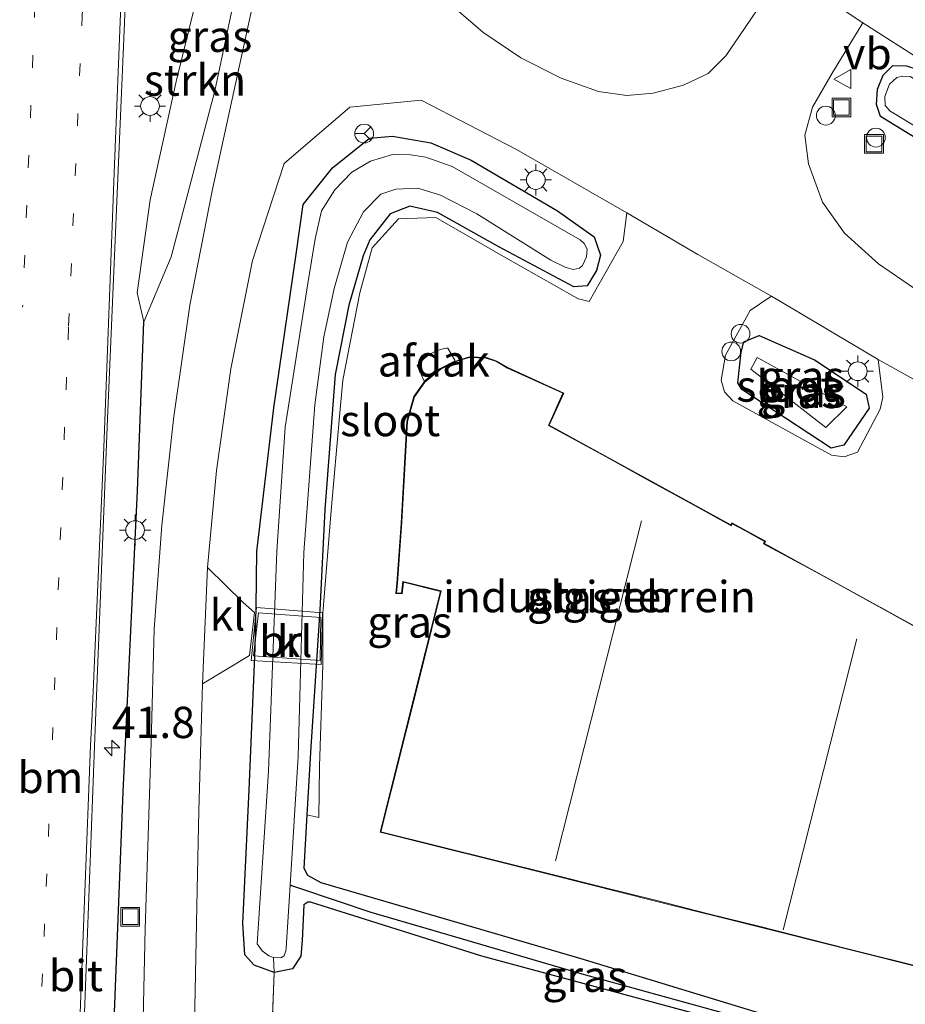
# Model space of a CAD drawing. Units: metres. Extents: x 160000 to 167226, y 562499 to 566485.
# Drawn here: x 163161 to 163232, y 563660 to 563738 of the extents above; entities that cross this region are included whole.
import ezdxf
from ezdxf.enums import TextEntityAlignment as Align

# ---------------------------------------------------------------- set-up
doc = ezdxf.new("R2010")
doc.units = ezdxf.units.M
doc.linetypes.add('IE-TERREINAFSCHEIDING', pattern=[10, 8, -2])
doc.linetypes.add('VW-1-3_STREEP', pattern=[4, 1, -3])
doc.layers.get('0').update_dxf_attribs({"lineweight": 25})
for name, color, linetype, lineweight in [('B-ME-AL-OVERIG-S-B1', 7, 'Continuous', 18), ('B-ME-AM-KILOMETR-S-B1', 7, 'Continuous', 18), ('B-ME-GR-BOMENSTRUIKEN-GV-B6', 93, 'Continuous', 18), ('B-ME-GR-STRUIKEN-GV-B6', 93, 'Continuous', 18), ('B-ME-IE-GRASLAND-GV-B6', 93, 'Continuous', 18), ('B-ME-IE-GRONDWERKLIJN-GROND_INGERICHT-GV-B6', 253, 'Continuous', 18), ('B-ME-IE-INRICHTINGSELEMENT-S-B1', 253, 'Continuous', 18), ('B-ME-IE-MEUBILAIR_WEGMEUBILAIR-LICHTMAST-S-B1', 8, 'Continuous', 18), ('B-ME-IE-TERREINAFSCHEIDING-DOORGANG-L-B1', 8, 'IE-TERREINAFSCHEIDING-KUNSTMATIG-OPEN', 18), ('B-ME-IE-TERREINAFSCHEIDING-RASTERHEKWERK-L-B1', 8, 'IE-TERREINAFSCHEIDING', 18), ('B-ME-KG-KADASTRAAL-DAKRAND-L-B1', 13, 'Continuous', 18), ('B-ME-KG-KADASTRAAL-NOKLIJN-L-B1', 13, 'Continuous', 18), ('B-ME-KW-BRUG-GV-B7', 173, 'Continuous', 18), ('B-ME-OG-BEBOUWING-GV-B6', 173, 'Continuous', 18), ('B-ME-OG-WATER-GV-B6', 153, 'Continuous', 18), ('B-ME-VH-VERH_SOORT-BITUMEN-GV-B6', 8, 'IE-TERREINAFSCHEIDING-NATUURLIJK-HOUTWAL', 18), ('B-ME-VH-VERH_SOORT-KLINKERS-GV-B6', 8, 'IE-TERREINAFSCHEIDING-NATUURLIJK-HOUTWAL', 18), ('B-ME-VH-VERH_SOORT-KLINKERS-GV-B7', 8, 'IE-TERREINAFSCHEIDING-NATUURLIJK-HOUTWAL', 18), ('B-ME-VW-MARKERING-13STREEP-045-L-B1', 255, 'VW-1-3_STREEP', 18), ('B-ME-VW-MARKERING-STREEP-015-L-B1', 7, 'Continuous', 18), ('B-ME-VW-MEUBILAIR_WEGMEUBILAIR-RONA-S-B1', 8, 'Continuous', 18), ('B-ME-VW-MEUBILAIR_WEGMEUBILAIR-VERKEERSBORD-S-B1', 8, 'Continuous', 18)]:
    doc.layers.add(name, color=color, linetype=linetype, lineweight=lineweight)
for name, color, linetype in [('B-ME-GW-INSTEEKWATERGANG-L-B1', 10, 'Continuous'), ('B-ME-GW-WATERGANG-GREPPEL-L-B1', 10, 'Continuous'), ('B-ME-IE-TERREINAFSCHEIDING-HAAG-L-B1', 10, 'Continuous')]:
    doc.layers.add(name, color=color, linetype=linetype)
doc.styles.add('NLCS-ISO', font='NLCS-ISO.TTF')
doc.linetypes.add('IE-TERREINAFSCHEIDING-KUNSTMATIG-OPEN', pattern='A,7,-1.5,[67,NLCS.SHX,S=0.75,R=0,X=0,Y=0],-1.5', length=10)
doc.linetypes.add('IE-TERREINAFSCHEIDING-NATUURLIJK-HOUTWAL', pattern='A,7,-1.5,[67,NLCS.SHX,S=0.75,R=45,X=0,Y=0],-1.5,7,-1.5,[70,NLCS.SHX,S=0.75,R=0,X=0,Y=0],-1.5', length=20)

# ---------------------------------------------------------------- blocks, each defined once
blk = doc.blocks.new('hecto')
for p, q in [((0, 0.625), (-0.625, 0)), ((0, -0.625), (0, 0.625)), ((-0.625, 0), (0.625, 0)), ((0.625, 0), (0, -0.625))]:
    blk.add_line(p, q)
blk = doc.blocks.new('dtb')
blk.add_circle((0, 0), 0.75)
blk = doc.blocks.new('lantaarnpaal')
for p, q in [((-0.884, 0.884), (-0.53, 0.53)), ((0, 0.75), (0, 1.25)), ((0.53, 0.53), (0.884, 0.884)), ((-0.75, 0), (-1.25, 0)), ((0.75, 0), (1.25, 0)), ((-0.53, -0.53), (-0.884, -0.884)), ((0, -0.75), (0, -1.25)), ((0.53, -0.53), (0.884, -0.884))]:
    blk.add_line(p, q)
blk.add_circle((0, 0), 0.75)
blk = doc.blocks.new('put')
for p, q in [((0.75, 0.75), (-0.75, 0.75)), ((-0.75, 0.75), (-0.75, -0.75)), ((0.75, -0.75), (0.75, 0.75)), ((-0.75, -0.75), (0.75, -0.75))]:
    blk.add_line(p, q)
blk.add_lwpolyline([(-0.625, 0.625), (0.625, 0.625), (0.625, -0.625), (-0.625, -0.625)], close=True)
blk = doc.blocks.new('verkeersbord')
for p, q in [((0, 0.75), (-0.75, -0.625)), ((0.75, -0.625), (0, 0.75)), ((-0.75, -0.625), (0.75, -0.625))]:
    blk.add_line(p, q)
blk = doc.blocks.new('wegwijzer')
for q in [(-0.53, -0.53), (0, 0.75), (0.53, -0.53)]:
    blk.add_line((0, 0), q)
blk.add_circle((0, 0), 0.75)

msp = doc.modelspace()

# ---------------------------------------------------------------- linework, layer by layer
at = {"layer": 'B-ME-GR-BOMENSTRUIKEN-GV-B6'}
msp.add_polyline3d([(163181.199, 563662.266, 0.304), (163182.659, 563662.574, 0.231), (163183.318, 563663.569, 0.126), (163183.427, 563664.835, -0.052), (163183.57, 563667.666, -0.342), (163183.886, 563667.89, -0.342), (163184.109, 563667.884, -0.342), (163197.781, 563663.579, -0.125), (163216.329, 563658.572, -0.005), (163230.247, 563654.703, 0.033), (163230.65, 563654.955, 0.033), (163239.094, 563652.803, -0.118), (163262.517, 563646.386, -0.118), (163296.442, 563638.165, -0.238), (163294.851, 563624.866, 0.796), (163252.862, 563634.956, 0.863), (163206.784, 563648.628, 0.326), (163185.861, 563654.676, 0.017), (163183.806, 563655.27, 0.182), (163180.936, 563655.423, 0.316), (163181.199, 563662.266, 0.304)], dxfattribs=at)
at = {"layer": 'B-ME-GR-STRUIKEN-GV-B6'}
msp.add_polyline3d([(163170.787, 563714.256, 0.536), (163170.26, 563716.554, 0.525), (163171.293, 563723.995, 0.525), (163173.385, 563733.459, 0.482), (163176.357, 563745.555, 0.32), (163179.389, 563759.861, 0.242), (163181.873, 563759.268, 0.42), (163180.068, 563749.821, 0.416), (163176.47, 563732.7, 0.432), (163172.969, 563719.438, 0.428), (163170.787, 563714.256, 0.536)], dxfattribs=at)
at = {"layer": 'B-ME-GW-INSTEEKWATERGANG-L-B1'}
for points in [[(163318.378, 563694.786, 0.207), (163294.197, 563699.383, 0.176), (163278.598, 563701.924, 0.114), (163275.784, 563702.662, 0.114), (163273.6, 563703.657, 0.126), (163271.064, 563705.027, 0.118), (163251.157, 563717.421, -0.005), (163229.617, 563730.652, -0.017), (163229.299, 563731.621, -0.013), (163229.357, 563732.835, -0.021), (163229.813, 563733.943, -0.029), (163230.581, 563734.729, -0.067), (163231.697, 563734.708, -0.067), (163232.501, 563734.441, -0.071), (163247.875, 563725.207, -0.106), (163256.715, 563720.164, -0.199), (163264.344, 563715.587, -0.083), (163273.159, 563710.484, -0.04), (163278.419, 563707.515, -0.067), (163283.029, 563705.951, -0.071), (163294.49, 563703.892, -0.153), (163318.445, 563699.763, -0.087)], [(163216.329, 563658.572, -0.005), (163197.781, 563663.579, -0.125), (163184.109, 563667.884, -0.342), (163183.886, 563667.89, -0.342), (163183.57, 563667.666, -0.342), (163183.427, 563664.835, -0.052), (163183.318, 563663.569, 0.126), (163182.659, 563662.574, 0.231), (163181.199, 563662.266, 0.304), (163179.603, 563662.85, 0.219), (163178.844, 563663.686, 0.219), (163178.707, 563666.195, 0.184), (163179.203, 563676.872, 0.114), (163179.673, 563688.175, 0.068), (163179.771, 563691.445, 0.086), (163179.808, 563695.893, 0.059), (163181.16, 563707.371, -0.176), (163182.944, 563719.65, -0.114), (163183.522, 563723.628, -0.05), (163185.858, 563726.557, -0.156), (163188.814, 563728.909, 0.004), (163190.644, 563729.086, -0.046), (163193.72, 563728.536, -0.104), (163196.924, 563727.172, -0.082), (163203.809, 563723.121, -0.023), (163206.755, 563721.039, 0.104), (163207.247, 563719.571, 0.143), (163206.928, 563718.339, 0.178), (163206.195, 563717.122, 0.218), (163205.118, 563717.032, 0.28), (163199.134, 563720.243, 0.215), (163194.236, 563722.985, 0.179), (163192.03, 563723.48, 0.132), (163190.471, 563722.89, 0.131), (163188.84, 563720.811, 0.113), (163188.292, 563719.528, 0.098), (163187.152, 563715.591, 0.184), (163186.077, 563710.037, 0.158), (163185.249, 563699.254, 0.173), (163184.846, 563691.224, 0.188), (163184.121, 563680.297, -0.168)], [(163219.915, 563713.149, 0.136), (163224.336, 563711.211, 0.044), (163228.456, 563708.463, 0.235), (163228.711, 563707.358, 0.213), (163226.679, 563704.403, 0.147), (163225.674, 563704.166, 0.188), (163218.525, 563708.838, 0.222), (163218.205, 563709.383, 0.157), (163218.478, 563711.817, 0.105), (163218.69, 563712.652, 0.16), (163219.915, 563713.149, 0.136)], [(163184.121, 563680.297, -0.168), (163183.815, 563674.862, -0.175), (163183.575, 563670.597, -0.18), (163183.871, 563670.035, -0.172), (163184.912, 563669.451, -0.129), (163205.681, 563663.388, 0.01), (163230.073, 563655.967, 0.033)]]:
    msp.add_polyline3d(points, dxfattribs=at)
at = {"layer": 'B-ME-GW-WATERGANG-GREPPEL-L-B1'}
msp.add_polyline3d([(163230.3, 563655.364, -0.365), (163205.599, 563662.195, -0.7), (163193.974, 563665.586, -0.587), (163188.941, 563667.054, -0.63), (163183.237, 563668.98, -0.739), (163182.691, 563669.164, -0.673), (163182.465, 563669.234, -0.899)], dxfattribs=at)
at = {"layer": 'B-ME-IE-GRASLAND-GV-B6'}
for points in [[(163165.964, 563656.925, 0.422), (163166.866, 563680.344, 0.377), (163167.888, 563706.49, 0.517), (163169.247, 563738.14, 0.536), (163170.411, 563769.297, 0.672), (163171.66, 563798.696, 0.68), (163172.98, 563831.246, 0.687), (163174.446, 563865.114, 0.683)], [(163203.644, 563853.853, 0.436), (163199.465, 563833.717, 0.42), (163194.666, 563811.226, 0.42), (163191.181, 563795.166, 0.312), (163188.441, 563781.582, 0.3), (163184.523, 563763.356, 0.339), (163181.651, 563749.56, 0.3), (163178.754, 563736.189, 0.277), (163176.257, 563724.725, 0.281), (163174.466, 563715.572, 0.3), (163173.199, 563706.699, 0.296), (163172.24, 563698.016, 0.323), (163171.616, 563689.706, 0.327), (163171.369, 563680.636, 0.331), (163170.911, 563665.751, 0.354), (163170.463, 563646.583, 0.386)], [(163170.787, 563714.256, 0.536), (163172.969, 563719.438, 0.428), (163176.47, 563732.7, 0.432), (163180.068, 563749.821, 0.416), (163181.873, 563759.268, 0.42), (163179.389, 563759.861, 0.242), (163176.357, 563745.555, 0.32), (163173.385, 563733.459, 0.482), (163171.293, 563723.995, 0.525), (163170.26, 563716.554, 0.525), (163170.787, 563714.256, 0.536)], [(163220.329, 563740.028, 0.231), (163218.761, 563737.694, 0.231), (163217.27, 563735.494, 0.234), (163215.839, 563734.098, 0.234), (163213.886, 563733.164, 0.234), (163211.457, 563732.526, 0.234), (163209.356, 563732.328, 0.231), (163207.104, 563732.651, 0.234), (163204.123, 563733.707, 0.242), (163200.902, 563735.345, 0.238), (163197.858, 563737.386, 0.238), (163195.348, 563739.557, 0.231)], [(163302.449, 563694.714, 0.273), (163287.192, 563697.41, 0.296), (163273.16, 563700.394, 0.296), (163262.644, 563703.205, 0.316), (163253.824, 563706.252, 0.316), (163246.829, 563709.259, 0.323), (163239.012, 563713.025, 0.323), (163233.163, 563716.327, 0.327), (163229.441, 563718.89, 0.331), (163226.736, 563721.343, 0.331), (163224.974, 563723.805, 0.327), (163223.864, 563726.859, 0.327), (163223.579, 563729.173, 0.327), (163224.191, 563731.385, 0.327), (163225.748, 563734.11, 0.331), (163228.189, 563738.135, 0.304), (163233.291, 563734.881, 0.231), (163240.807, 563730.187, 0.053), (163253.909, 563722.402, 0.049), (163260.418, 563719.274, 0.118), (163264.764, 563717.193, 0.672)], [(163318.445, 563699.763, -0.087), (163294.49, 563703.892, -0.153), (163283.029, 563705.951, -0.071), (163278.419, 563707.515, -0.067), (163273.159, 563710.484, -0.04), (163264.344, 563715.587, -0.083), (163256.715, 563720.164, -0.199), (163247.875, 563725.207, -0.106), (163232.501, 563734.441, -0.071), (163231.697, 563734.708, -0.067), (163230.581, 563734.729, -0.067), (163229.813, 563733.943, -0.029), (163229.357, 563732.835, -0.021), (163229.299, 563731.621, -0.013), (163229.617, 563730.652, -0.017), (163251.157, 563717.421, -0.005), (163271.064, 563705.027, 0.118), (163273.6, 563703.657, 0.126), (163275.784, 563702.662, 0.114), (163278.598, 563701.924, 0.114), (163294.197, 563699.383, 0.176), (163318.378, 563694.786, 0.207)], [(163318.378, 563694.786, 0.207), (163294.197, 563699.383, 0.176), (163278.598, 563701.924, 0.114), (163275.784, 563702.662, 0.114), (163273.6, 563703.657, 0.126), (163271.064, 563705.027, 0.118), (163251.157, 563717.421, -0.005), (163229.617, 563730.652, -0.017), (163229.299, 563731.621, -0.013), (163229.357, 563732.835, -0.021), (163229.813, 563733.943, -0.029), (163230.581, 563734.729, -0.067), (163231.697, 563734.708, -0.067), (163232.501, 563734.441, -0.071), (163247.875, 563725.207, -0.106), (163256.715, 563720.164, -0.199), (163264.344, 563715.587, -0.083), (163273.159, 563710.484, -0.04), (163278.419, 563707.515, -0.067), (163283.029, 563705.951, -0.071), (163294.49, 563703.892, -0.153), (163318.445, 563699.763, -0.087)], [(163302.809, 563701.782, -0.725), (163282.399, 563705.269, -0.725), (163278.994, 563706.206, -0.725), (163276.592, 563707.282, -0.725), (163263.926, 563714.977, -0.725), (163241.74, 563727.928, -0.725), (163231.985, 563733.843, -0.725), (163231.355, 563733.876, -0.725), (163230.914, 563733.767, -0.725), (163230.333, 563733.245, -0.725), (163229.963, 563732.246, -0.725), (163229.978, 563731.539, -0.725), (163230.385, 563731.087, -0.725), (163230.707, 563730.892, -0.725), (163253.244, 563717.19, -0.725), (163267.04, 563708.497, -0.725), (163272.481, 563705.158, -0.725), (163275.568, 563703.789, -0.725), (163277.776, 563703.19, -0.725), (163293.413, 563700.362, -0.725), (163318.263, 563695.691, -0.725)], [(163174.663, 563648.686, 0.254), (163175.044, 563668.893, 0.22), (163175.172, 563675.19, 0.231), (163175.486, 563685.341, 0.239), (163179.222, 563687.587, 0.232), (163179.636, 563691.025, 0.223), (163178.717, 563691.834, 0.235), (163175.878, 563694.613, 0.232), (163176.599, 563702.366, 0.198), (163177.741, 563710.486, 0.173), (163179.456, 563719.162, 0.161), (163182.007, 563726.896, 0.149), (163187.23, 563731.393, 0.156), (163192.924, 563731.959, 0.209), (163200.541, 563728.007, 0.177), (163209.363, 563722.947, 0.177)], [(163181.199, 563662.266, 0.304), (163179.603, 563662.85, 0.219), (163178.844, 563663.686, 0.219), (163178.707, 563666.195, 0.184), (163179.203, 563676.872, 0.114), (163179.673, 563688.175, 0.068), (163179.771, 563691.445, 0.086), (163179.808, 563695.893, 0.059), (163181.16, 563707.371, -0.176), (163182.944, 563719.65, -0.114), (163183.522, 563723.628, -0.05), (163185.858, 563726.557, -0.156), (163188.814, 563728.909, 0.004), (163190.644, 563729.086, -0.046), (163193.72, 563728.536, -0.104), (163196.924, 563727.172, -0.082), (163203.809, 563723.121, -0.023), (163206.755, 563721.039, 0.104), (163207.247, 563719.571, 0.143), (163206.928, 563718.339, 0.178), (163206.195, 563717.122, 0.218), (163205.118, 563717.032, 0.28), (163199.134, 563720.243, 0.215), (163194.236, 563722.985, 0.179), (163192.03, 563723.48, 0.132), (163190.471, 563722.89, 0.131), (163188.84, 563720.811, 0.113), (163188.292, 563719.528, 0.098), (163187.152, 563715.591, 0.184), (163186.077, 563710.037, 0.158), (163185.249, 563699.254, 0.173), (163184.846, 563691.224, 0.188), (163184.121, 563680.297, -0.168), (163183.815, 563674.862, -0.175), (163183.575, 563670.597, -0.18), (163183.871, 563670.035, -0.172), (163184.912, 563669.451, -0.129), (163205.681, 563663.388, 0.01), (163230.073, 563655.967, 0.033)], [(163209.363, 563722.947, 0.177), (163209.055, 563720.672, 0.222), (163206.356, 563715.883, 0.229), (163205.508, 563716.095, 0.222), (163205.15, 563716.264, 0.261), (163199.499, 563719.467, 0.227), (163194.118, 563722.574, 0.225), (163191.122, 563722.464, 0.204), (163189.012, 563720.154, 0.194), (163188.046, 563716.573, 0.211), (163186.678, 563709.602, 0.232), (163186.426, 563706.699, 0.212), (163185.746, 563699.174, 0.203), (163185.073, 563690.973, 0.241), (163185.094, 563690.612, 0.276), (163185.082, 563686.849, 0.241), (163184.819, 563678.714, 0.215), (163184.752, 563674.643, 0.209), (163183.815, 563674.862, -0.175), (163184.121, 563680.297, -0.168), (163184.846, 563691.224, 0.188), (163185.249, 563699.254, 0.173), (163186.077, 563710.037, 0.158), (163187.152, 563715.591, 0.184), (163188.292, 563719.528, 0.098), (163188.84, 563720.811, 0.113), (163190.471, 563722.89, 0.131), (163192.03, 563723.48, 0.132), (163194.236, 563722.985, 0.179), (163199.134, 563720.243, 0.215), (163205.118, 563717.032, 0.28), (163206.195, 563717.122, 0.218), (163206.928, 563718.339, 0.178), (163207.247, 563719.571, 0.143), (163206.755, 563721.039, 0.104), (163203.809, 563723.121, -0.023), (163196.924, 563727.172, -0.082), (163193.72, 563728.536, -0.104), (163190.644, 563729.086, -0.046), (163188.814, 563728.909, 0.004), (163185.858, 563726.557, -0.156), (163183.522, 563723.628, -0.05), (163182.944, 563719.65, -0.114), (163181.16, 563707.371, -0.176), (163179.808, 563695.893, 0.059), (163179.771, 563691.445, 0.086), (163179.673, 563688.175, 0.068), (163179.203, 563676.872, 0.114), (163178.707, 563666.195, 0.184), (163178.844, 563663.686, 0.219), (163179.603, 563662.85, 0.219), (163181.199, 563662.266, 0.304), (163180.936, 563655.423, 0.316)], [(163230.3, 563655.364, -0.365), (163205.599, 563662.195, -0.7), (163193.974, 563665.586, -0.587), (163188.941, 563667.054, -0.63), (163183.237, 563668.98, -0.739), (163182.691, 563669.164, -0.673), (163182.465, 563669.234, -0.899), (163183.117, 563679.538, -0.899), (163183.564, 563695.831, -0.899), (163184.451, 563707.606, -0.899), (163185.171, 563713.052, -0.899), (163186.001, 563716.902, -0.899), (163187.048, 563720.609, -0.899), (163188.337, 563723.024, -0.899), (163189.719, 563724.445, -0.899), (163190.911, 563724.843, -0.899), (163192.657, 563724.932, -0.899), (163194.488, 563724.379, -0.899), (163197.38, 563722.867, -0.899), (163203.293, 563719.172, -0.899), (163204.498, 563718.602, -0.899), (163205.087, 563718.424, -0.899), (163205.576, 563718.528, -0.899), (163205.826, 563718.75, -0.899), (163206.127, 563719.437, -0.899), (163206.179, 563720.061, -0.899), (163205.949, 563720.494, -0.899), (163205.623, 563720.8, -0.899), (163195.407, 563726.654, -0.899), (163193.311, 563727.415, -0.899), (163192.096, 563727.6, -0.899), (163190.652, 563727.618, -0.899), (163188.887, 563727.086, -0.899), (163187.408, 563726.201, -0.899), (163186.044, 563724.787, -0.899), (163184.974, 563723.118, -0.899), (163184.468, 563720.879, -0.899), (163183.881, 563717.303, -0.899), (163182.067, 563705.829, -0.899), (163181.423, 563695.925, -0.899), (163180.753, 563678.355, -0.899), (163179.829, 563664.571, -0.899), (163180.228, 563664.011, -0.899), (163180.761, 563663.594, -0.899), (163181.145, 563663.473, -0.899), (163181.199, 563662.266, 0.304)], [(163229.41, 563711.251, 0.327), (163229.791, 563708.227, 0.306), (163229.592, 563707.274, 0.301), (163227.762, 563703.849, 0.269), (163226.701, 563703.475, 0.274), (163225.686, 563703.592, 0.262), (163217.824, 563707.943, 0.283), (163217.149, 563708.65, 0.294), (163216.897, 563709.586, 0.291), (163217.223, 563711.582, 0.283), (163219.199, 563715.152, 0.233), (163220.785, 563716.229, 0.191), (163220.896, 563716.301, 0.247), (163229.41, 563711.251, 0.327)], [(163219.915, 563713.149, 0.136), (163218.69, 563712.652, 0.16), (163218.478, 563711.817, 0.105), (163218.205, 563709.383, 0.157), (163218.525, 563708.838, 0.222), (163225.674, 563704.166, 0.188), (163226.679, 563704.403, 0.147), (163228.711, 563707.358, 0.213), (163228.456, 563708.463, 0.235), (163224.336, 563711.211, 0.044), (163219.915, 563713.149, 0.136)], [(163219.915, 563713.149, 0.136), (163224.336, 563711.211, 0.044), (163228.456, 563708.463, 0.235), (163228.711, 563707.358, 0.213), (163226.679, 563704.403, 0.147), (163225.674, 563704.166, 0.188), (163218.525, 563708.838, 0.222), (163218.205, 563709.383, 0.157), (163218.478, 563711.817, 0.105), (163218.69, 563712.652, 0.16), (163219.915, 563713.149, 0.136)], [(163219.267, 563710.469, -0.902), (163225.253, 563705.804, -0.902), (163226.923, 563707.453, -0.902), (163219.765, 563711.407, -0.902), (163219.267, 563710.469, -0.902)], [(163181.199, 563662.266, 0.304), (163181.145, 563663.473, -0.899), (163181.736, 563663.445, -0.899), (163182.005, 563663.611, -0.899), (163182.124, 563664, -0.899), (163182.148, 563664.217, -0.899), (163182.465, 563669.234, -0.899), (163182.691, 563669.164, -0.673), (163183.237, 563668.98, -0.739), (163188.941, 563667.054, -0.63), (163193.974, 563665.586, -0.587), (163205.599, 563662.195, -0.7), (163230.3, 563655.364, -0.365)], [(163216.329, 563658.572, -0.005), (163197.781, 563663.579, -0.125), (163184.109, 563667.884, -0.342), (163183.886, 563667.89, -0.342), (163183.57, 563667.666, -0.342), (163183.427, 563664.835, -0.052), (163183.318, 563663.569, 0.126), (163182.659, 563662.574, 0.231), (163181.199, 563662.266, 0.304)]]:
    msp.add_polyline3d(points, dxfattribs=at)
at = {"layer": 'B-ME-IE-GRONDWERKLIJN-GROND_INGERICHT-GV-B6'}
for points in [[(163264.764, 563717.193, 0.672), (163260.418, 563719.274, 0.118), (163253.909, 563722.402, 0.049), (163240.807, 563730.187, 0.053), (163233.291, 563734.881, 0.231), (163228.189, 563738.135, 0.304), (163221.768, 563742.418, 0.3), (163219.958, 563741.702, 0.277), (163217.963, 563743.294, 0.246), (163214.806, 563746.463, 0.227), (163211.56, 563750.606, 0.234), (163204.877, 563760.272, 0.254), (163207.053, 563761.212, 0.3), (163203.578, 563767.495, 0.227), (163210.899, 563800.702, 0.633), (163217.741, 563833.372, 0.846), (163218.005, 563834.215, 0.846), (163218.639, 563835.353, 0.85), (163222.183, 563839.078, 0.877), (163245.143, 563863.473, 0.765)], [(163230.073, 563655.967, 0.033), (163205.681, 563663.388, 0.01), (163184.912, 563669.451, -0.129), (163183.871, 563670.035, -0.172), (163183.575, 563670.597, -0.18), (163183.815, 563674.862, -0.175), (163184.752, 563674.643, 0.209), (163184.819, 563678.714, 0.215), (163185.082, 563686.849, 0.241), (163185.094, 563690.612, 0.276), (163185.073, 563690.973, 0.241), (163185.746, 563699.174, 0.203), (163186.426, 563706.699, 0.212), (163186.678, 563709.602, 0.232), (163188.046, 563716.573, 0.211), (163189.012, 563720.154, 0.194), (163191.122, 563722.464, 0.204), (163194.118, 563722.574, 0.225), (163199.499, 563719.467, 0.227), (163205.15, 563716.264, 0.261), (163205.508, 563716.095, 0.222), (163206.356, 563715.883, 0.229), (163209.055, 563720.672, 0.222), (163209.363, 563722.947, 0.177), (163215.021, 563719.638, 0.226), (163220.896, 563716.301, 0.247), (163220.785, 563716.229, 0.191), (163219.199, 563715.152, 0.233), (163217.223, 563711.582, 0.283), (163216.897, 563709.586, 0.291), (163217.149, 563708.65, 0.294), (163217.824, 563707.943, 0.283), (163225.686, 563703.592, 0.262), (163226.701, 563703.475, 0.274), (163227.762, 563703.849, 0.269), (163229.592, 563707.274, 0.301), (163229.791, 563708.227, 0.306), (163229.41, 563711.251, 0.327)], [(163235.679, 563688.112, 0.309), (163220.339, 563696.544, 0.309), (163220.424, 563696.725, 0.309), (163217.744, 563698.19, 0.309), (163217.669, 563698.028, 0.309), (163203.157, 563705.995, 0.309), (163204.315, 563708.562, 0.309), (163199.861, 563710.597, 0.309), (163198.977, 563711.114, 0.309), (163198.143, 563711.397, 0.309), (163196.781, 563711.452, 0.309), (163195.841, 563711.172, 0.309), (163194.473, 563710.511, 0.309), (163193.191, 563709.472, 0.309), (163192.344, 563708.281, 0.309), (163191.803, 563706.307, 0.309), (163191.329, 563698.141, 0.309), (163190.998, 563693.365, 0.309), (163190.921, 563692.551, 0.309), (163191.408, 563692.513, 0.325), (163191.52, 563693.439, 0.309), (163194.483, 563692.717, 0.343), (163192.12, 563683.292, 0.305), (163190.488, 563676.793, 0.309), (163189.655, 563673.474, 0.325)], [(163229.41, 563711.251, 0.327), (163234.099, 563708.624, 0.327)], [(163189.655, 563673.474, 0.325), (163203.326, 563670.065, 0.337), (163211.757, 563667.951, 0.335), (163219.867, 563665.916, 0.337), (163233.659, 563662.443, 0.337)]]:
    msp.add_polyline3d(points, dxfattribs=at)
at = {"layer": 'B-ME-IE-TERREINAFSCHEIDING-DOORGANG-L-B1'}
msp.add_line((163228.189, 563738.135, 0.304), (163221.768, 563742.418, 0.3), dxfattribs=at)
at = {"layer": 'B-ME-IE-TERREINAFSCHEIDING-HAAG-L-B1'}
msp.add_polyline3d([(163168.11, 563650.293, 0.552), (163169.154, 563676.703, 0.544), (163170.275, 563700.738, 0.544), (163170.787, 563714.256, 0.536)], dxfattribs=at)
at = {"layer": 'B-ME-IE-TERREINAFSCHEIDING-RASTERHEKWERK-L-B1'}
for points in [[(163228.189, 563738.135, 0.304), (163233.291, 563734.881, 0.231), (163240.807, 563730.187, 0.053), (163253.909, 563722.402, 0.049), (163260.418, 563719.274, 0.118), (163264.764, 563717.193, 0.672)], [(163180.936, 563655.423, 0.316), (163181.199, 563662.266, 0.304), (163181.145, 563663.473, -0.899)]]:
    msp.add_polyline3d(points, dxfattribs=at)
at = {"layer": 'B-ME-KG-KADASTRAAL-DAKRAND-L-B1'}
for points in [[(163233.622, 563662.504, 6.413), (163226.903, 563664.192, 7.542), (163219.904, 563665.958, 8.698), (163215.875, 563666.967, 8.032), (163211.632, 563668.035, 7.335), (163207.447, 563669.09, 8.024), (163203.419, 563670.094, 8.688), (163189.716, 563673.51, 6.4), (163190.537, 563676.781, 6.399), (163193.035, 563686.73, 6.379), (163194.545, 563692.757, 6.455), (163191.48, 563693.5, 7.174), (163191.362, 563692.567, 7.142), (163190.977, 563692.597, 7.129), (163191.048, 563693.361, 7.101), (163191.388, 563698.268, 7.644), (163191.852, 563706.299, 7.381), (163192.39, 563708.26, 7.398), (163193.228, 563709.438, 7.41), (163194.5, 563710.468, 7.407), (163195.859, 563711.125, 7.404), (163196.787, 563711.401, 7.412), (163198.134, 563711.347, 7.405), (163198.956, 563711.068, 7.408), (163199.838, 563710.553, 7.648), (163204.249, 563708.538, 7.101), (163203.094, 563705.978, 7.15), (163203.095, 563705.972, 7.242), (163207.693, 563703.454, 8.05), (163211.298, 563701.471, 8.706), (163214.814, 563699.545, 8.077), (163217.317, 563698.169, 7.628)], [(163217.317, 563698.169, 7.628), (163217.692, 563697.957, 7.806), (163217.767, 563698.121, 7.805), (163218.767, 563697.585, 7.77), (163220.359, 563696.704, 7.764), (163220.274, 563696.523, 7.764), (163224.166, 563694.398, 8.247), (163226.699, 563693.016, 8.691), (163230.935, 563690.67, 7.942), (163235.451, 563688.18, 7.135)]]:
    msp.add_polyline3d(points, dxfattribs=at)
at = {"layer": 'B-ME-KG-KADASTRAAL-NOKLIJN-L-B1'}
for p, q in [((163210.515, 563698.362, 9.191), (163203.654, 563671.193, 9.19)), ((163227.713, 563688.913, 9.608), (163221.849, 563665.69, 9.607))]:
    msp.add_line(p, q, dxfattribs=at)
at = {"layer": 'B-ME-KW-BRUG-GV-B7'}
msp.add_polyline3d([(163179.367, 563687.181, 0.234), (163179.793, 563691.433, 0.252), (163185.053, 563691.014, 0.229), (163184.952, 563686.871, 0.238), (163179.367, 563687.181, 0.234)], dxfattribs=at)
at = {"layer": 'B-ME-OG-BEBOUWING-GV-B6'}
for points in [[(163193.164, 563709.504, 3.153), (163192.612, 563710.748, 3.045), (163192.746, 563710.888, 3.041), (163193.162, 563711.33, 3.032), (163193.626, 563711.665, 3.027), (163194.119, 563711.913, 3.028), (163194.55, 563712.056, 3.035), (163194.946, 563712.141, 3.042), (163195.058, 563712.15, 3.045), (163195.661, 563711.137, 3.099), (163194.454, 563710.531, 3.105), (163193.164, 563709.504, 3.153)], [(163189.655, 563673.474, 0.325), (163190.488, 563676.793, 0.309), (163192.12, 563683.292, 0.305), (163194.483, 563692.717, 0.343), (163191.52, 563693.439, 0.309), (163191.408, 563692.513, 0.325), (163190.921, 563692.551, 0.309), (163190.998, 563693.365, 0.309), (163191.329, 563698.141, 0.309), (163191.803, 563706.307, 0.309), (163192.344, 563708.281, 0.309), (163193.191, 563709.472, 0.309), (163194.473, 563710.511, 0.309), (163195.841, 563711.172, 0.309), (163196.781, 563711.452, 0.309), (163198.143, 563711.397, 0.309), (163198.977, 563711.114, 0.309), (163199.861, 563710.597, 0.309), (163204.315, 563708.562, 0.309), (163203.157, 563705.995, 0.309), (163217.669, 563698.028, 0.309), (163217.744, 563698.19, 0.309), (163220.424, 563696.725, 0.309), (163220.339, 563696.544, 0.309), (163235.679, 563688.112, 0.309)], [(163233.659, 563662.443, 0.337), (163219.867, 563665.916, 0.337), (163211.757, 563667.951, 0.335), (163203.326, 563670.065, 0.337), (163189.655, 563673.474, 0.325)]]:
    msp.add_polyline3d(points, dxfattribs=at)
at = {"layer": 'B-ME-OG-WATER-GV-B6'}
for points in [[(163318.263, 563695.691, -0.725), (163293.413, 563700.362, -0.725), (163277.776, 563703.19, -0.725), (163275.568, 563703.789, -0.725), (163272.481, 563705.158, -0.725), (163267.04, 563708.497, -0.725), (163253.244, 563717.19, -0.725), (163230.707, 563730.892, -0.725), (163230.385, 563731.087, -0.725), (163229.978, 563731.539, -0.725), (163229.963, 563732.246, -0.725), (163230.333, 563733.245, -0.725), (163230.914, 563733.767, -0.725), (163231.355, 563733.876, -0.725), (163231.985, 563733.843, -0.725), (163241.74, 563727.928, -0.725), (163263.926, 563714.977, -0.725), (163276.592, 563707.282, -0.725), (163278.994, 563706.206, -0.725), (163282.399, 563705.269, -0.725), (163302.809, 563701.782, -0.725)], [(163205.826, 563718.75, -0.899), (163205.576, 563718.528, -0.899), (163205.087, 563718.424, -0.899), (163204.498, 563718.602, -0.899), (163203.293, 563719.172, -0.899), (163197.38, 563722.867, -0.899), (163194.488, 563724.379, -0.899), (163192.657, 563724.932, -0.899), (163190.911, 563724.843, -0.899), (163189.719, 563724.445, -0.899), (163188.337, 563723.024, -0.899), (163187.048, 563720.609, -0.899), (163186.001, 563716.902, -0.899), (163185.171, 563713.052, -0.899), (163184.451, 563707.606, -0.899), (163183.564, 563695.831, -0.899), (163183.117, 563679.538, -0.899), (163182.465, 563669.234, -0.899), (163182.148, 563664.217, -0.899), (163182.124, 563664, -0.899), (163182.005, 563663.611, -0.899), (163181.736, 563663.445, -0.899), (163181.145, 563663.473, -0.899), (163180.761, 563663.594, -0.899), (163180.228, 563664.011, -0.899), (163179.829, 563664.571, -0.899), (163180.753, 563678.355, -0.899), (163181.423, 563695.925, -0.899), (163182.067, 563705.829, -0.899), (163183.881, 563717.303, -0.899), (163184.468, 563720.879, -0.899), (163184.974, 563723.118, -0.899), (163186.044, 563724.787, -0.899), (163187.408, 563726.201, -0.899), (163188.887, 563727.086, -0.899), (163190.652, 563727.618, -0.899), (163192.096, 563727.6, -0.899), (163193.311, 563727.415, -0.899), (163195.407, 563726.654, -0.899), (163205.623, 563720.8, -0.899), (163205.949, 563720.494, -0.899), (163206.179, 563720.061, -0.899), (163206.127, 563719.437, -0.899), (163205.826, 563718.75, -0.899)], [(163219.267, 563710.469, -0.902), (163219.765, 563711.407, -0.902), (163226.923, 563707.453, -0.902), (163225.253, 563705.804, -0.902), (163219.267, 563710.469, -0.902)]]:
    msp.add_polyline3d(points, dxfattribs=at)
at = {"layer": 'B-ME-VH-VERH_SOORT-BITUMEN-GV-B6'}
for points in [[(163174.446, 563865.114, 0.683), (163172.98, 563831.246, 0.687), (163171.66, 563798.696, 0.68), (163170.411, 563769.297, 0.672), (163169.247, 563738.14, 0.536), (163167.888, 563706.49, 0.517), (163166.866, 563680.344, 0.377), (163165.964, 563656.925, 0.422), (163165.5603, 563646.6162, 0.4374), (163164.4036, 563617.0829, 0.4815), (163164.287, 563614.105, 0.486), (163163.458, 563594.18, 0.47), (163162.512, 563569.797, 0.527), (163161.591, 563546.33, 0.58), (163160.333, 563520.941, 0.699)], [(163169.768, 563616.867, 0.436), (163170.463, 563646.583, 0.386), (163170.911, 563665.751, 0.354), (163171.369, 563680.636, 0.331), (163171.616, 563689.706, 0.327), (163172.24, 563698.016, 0.323), (163173.199, 563706.699, 0.296), (163174.466, 563715.572, 0.3), (163176.257, 563724.725, 0.281), (163178.754, 563736.189, 0.277), (163181.651, 563749.56, 0.3), (163184.523, 563763.356, 0.339), (163188.441, 563781.582, 0.3), (163191.181, 563795.166, 0.312), (163194.666, 563811.226, 0.42), (163199.465, 563833.717, 0.42), (163203.644, 563853.853, 0.436)], [(163221.768, 563742.418, 0.3), (163228.189, 563738.135, 0.304), (163225.748, 563734.11, 0.331), (163224.191, 563731.385, 0.327), (163223.579, 563729.173, 0.327), (163223.864, 563726.859, 0.327), (163224.974, 563723.805, 0.327), (163226.736, 563721.343, 0.331), (163229.441, 563718.89, 0.331), (163233.163, 563716.327, 0.327), (163239.012, 563713.025, 0.323), (163246.829, 563709.259, 0.323), (163253.824, 563706.252, 0.316), (163262.644, 563703.205, 0.316), (163273.16, 563700.394, 0.296), (163287.192, 563697.41, 0.296), (163302.449, 563694.714, 0.273)], [(163195.348, 563739.557, 0.231), (163197.858, 563737.386, 0.238), (163200.902, 563735.345, 0.238), (163204.123, 563733.707, 0.242), (163207.104, 563732.651, 0.234), (163209.356, 563732.328, 0.231), (163211.457, 563732.526, 0.234), (163213.886, 563733.164, 0.234), (163215.839, 563734.098, 0.234), (163217.27, 563735.494, 0.234), (163218.761, 563737.694, 0.231), (163220.329, 563740.028, 0.231)], [(163234.099, 563708.624, 0.327), (163229.41, 563711.251, 0.327), (163220.896, 563716.301, 0.247), (163215.021, 563719.638, 0.226), (163209.363, 563722.947, 0.177), (163200.541, 563728.007, 0.177), (163192.924, 563731.959, 0.209), (163187.23, 563731.393, 0.156), (163182.007, 563726.896, 0.149), (163179.456, 563719.162, 0.161), (163177.741, 563710.486, 0.173), (163176.599, 563702.366, 0.198), (163175.878, 563694.613, 0.232), (163175.486, 563685.341, 0.239), (163175.172, 563675.19, 0.231), (163175.044, 563668.893, 0.22), (163174.663, 563648.686, 0.254)]]:
    msp.add_polyline3d(points, dxfattribs=at)
at = {"layer": 'B-ME-VH-VERH_SOORT-KLINKERS-GV-B6'}
msp.add_polyline3d([(163175.878, 563694.613, 0.232), (163178.717, 563691.834, 0.235), (163179.636, 563691.025, 0.223), (163179.222, 563687.587, 0.232), (163175.486, 563685.341, 0.239), (163175.878, 563694.613, 0.232)], dxfattribs=at)
at = {"layer": 'B-ME-VH-VERH_SOORT-KLINKERS-GV-B7'}
msp.add_polyline3d([(163184.867, 563687.201, 0.278), (163179.554, 563687.564, 0.234), (163179.936, 563691.002, 0.226), (163184.931, 563690.624, 0.274), (163184.867, 563687.201, 0.278)], dxfattribs=at)
at = {"layer": 'B-ME-VW-MARKERING-13STREEP-045-L-B1'}
for points in [[(163166.654, 563854.556, 0.861), (163165.221, 563817.265, 0.823), (163163.924, 563784.324, 0.792), (163162.59, 563751.538, 0.776), (163161.114, 563715.427, 0.652)], [(163155.903, 563499.938, 0.812), (163156.325, 563509.114, 0.846), (163158.003, 563546.061, 0.723), (163158.959, 563569.721, 0.637), (163159.976, 563594.384, 0.596), (163160.776, 563615.016, 0.602), (163162.489, 563657.161, 0.527), (163163.5, 563680.845, 0.476), (163164.785, 563713.913, 0.517), (163165.874, 563738.674, 0.532), (163166.784, 563763.308, 0.621), (163167.62, 563783.861, 0.683), (163168.696, 563808.658, 0.68), (163169.681, 563833.091, 0.71), (163170.514, 563854.058, 0.66)]]:
    msp.add_polyline3d(points, dxfattribs=at)
at = {"layer": 'B-ME-VW-MARKERING-STREEP-015-L-B1'}
msp.add_polyline3d([(163160.064, 563520.841, 0.727), (163161.198, 563546.31, 0.615), (163162.099, 563569.798, 0.551), (163163.129, 563594.155, 0.515), (163163.935, 563614.249, 0.523), (163165.632, 563656.979, 0.438), (163166.542, 563680.401, 0.394), (163166.672, 563682.9, 0.509), (163167.594, 563704.204, 0.474), (163168.414, 563726.139, 0.494), (163169.182, 563744.955, 0.552), (163170.061, 563766.833, 0.598), (163170.994, 563789.972, 0.625), (163172.302, 563821.7, 0.625), (163173.829, 563858.326, 0.649)], dxfattribs=at)

# ---------------------------------------------------------------- block references
at = {"layer": 'B-ME-AL-OVERIG-S-B1', "rotation": 90}
for p in [(163225.246, 563730.722, 0.32), (163229.24, 563728.965, 0.134)]:
    msp.add_blockref('dtb', p, dxfattribs=at)
at = {"layer": 'B-ME-AM-KILOMETR-S-B1', "rotation": 90}
msp.add_blockref('hecto', (163168.246, 563680.216, 0.338), dxfattribs=at)
at = {"layer": 'B-ME-IE-INRICHTINGSELEMENT-S-B1', "rotation": 90}
for name, p in [('put', (163226.491, 563731.372, 0.192)), ('put', (163229.091, 563728.464, 0.126)), ('dtb', (163218.438, 563713.296, 1.227)), ('dtb', (163217.691, 563711.887, 1.187)), ('put', (163169.709, 563666.72, 0.275))]:
    msp.add_blockref(name, p, dxfattribs=at)
at = {"layer": 'B-ME-IE-MEUBILAIR_WEGMEUBILAIR-LICHTMAST-S-B1', "rotation": 90}
for p in [(163171.286, 563731.488, 0.683), (163202.091, 563725.582, 0.335), (163227.79, 563710.3, 1.511), (163170.098, 563697.612, 0.683)]:
    msp.add_blockref('lantaarnpaal', p, dxfattribs=at)
at = {"layer": 'B-ME-VW-MEUBILAIR_WEGMEUBILAIR-RONA-S-B1', "rotation": 90}
msp.add_blockref('wegwijzer', (163188.384, 563729.286, 0.32), dxfattribs=at)
at = {"layer": 'B-ME-VW-MEUBILAIR_WEGMEUBILAIR-VERKEERSBORD-S-B1', "rotation": 90}
msp.add_blockref('verkeersbord', (163226.62, 563733.644, 0.432), dxfattribs=at)

# ---------------------------------------------------------------- texts
at = {"layer": 'B-ME-AM-KILOMETR-S-B1', "ltscale": 0.2, "style": 'NLCS-ISO'}
msp.add_text('41.8', height=2.5, dxfattribs=at).set_placement((163168.246, 563680.216, 0.338), align=Align.BOTTOM_LEFT)
at = {"layer": 'B-ME-GR-STRUIKEN-GV-B6', "ltscale": 0.2, "style": 'NLCS-ISO'}
msp.add_text('strkn', height=2.5, dxfattribs=at).set_placement((163174.8762, 563733.5603), align=Align.MIDDLE_CENTER)
at = {"layer": 'B-ME-IE-GRASLAND-GV-B6', "ltscale": 0.2, "style": 'NLCS-ISO'}
for p in [(163176.0665, 563737.0585), (163223.344, 563709.888), (163223.095, 563708.6055), (163223.458, 563708.6575), (163223.458, 563708.6575), (163204.775, 563692.2085), (163192.013, 563690.271), (163205.994, 563661.9685)]:
    msp.add_text('gras', height=2.5, dxfattribs=at).set_placement(p, align=Align.MIDDLE_CENTER)
at = {"layer": 'B-ME-IE-GRONDWERKLIJN-GROND_INGERICHT-GV-B6', "ltscale": 0.2, "style": 'NLCS-ISO'}
msp.add_text('industrieterrein', height=2.5, dxfattribs=at).set_placement((163207.1683, 563692.2971), align=Align.MIDDLE_CENTER)
at = {"layer": 'B-ME-KW-BRUG-GV-B7', "ltscale": 0.2, "style": 'NLCS-ISO'}
msp.add_text('br', height=2.5, dxfattribs=at).set_placement((163181.7064, 563688.736), align=Align.MIDDLE_CENTER)
at = {"layer": 'B-ME-OG-BEBOUWING-GV-B6', "ltscale": 0.2, "style": 'NLCS-ISO'}
for s, p in [('afdak', (163193.9385, 563711.1306)), ('alg.geb', (163207.1683, 563692.2971))]:
    msp.add_text(s, height=2.5, dxfattribs=at).set_placement(p, align=Align.MIDDLE_CENTER)
at = {"layer": 'B-ME-OG-WATER-GV-B6', "ltscale": 0.2, "style": 'NLCS-ISO'}
for p in [(163222.095, 563709.1204), (163190.4691, 563706.363)]:
    msp.add_text('sloot', height=2.5, dxfattribs=at).set_placement(p, align=Align.MIDDLE_CENTER)
at = {"layer": 'B-ME-VH-VERH_SOORT-BITUMEN-GV-B6', "ltscale": 0.2, "style": 'NLCS-ISO'}
msp.add_text('bit', height=2.5, dxfattribs=at).set_placement((163165.3762, 563662.0214), align=Align.MIDDLE_CENTER)
at = {"layer": 'B-ME-VH-VERH_SOORT-KLINKERS-GV-B6', "ltscale": 0.2, "style": 'NLCS-ISO'}
msp.add_text('kl', height=2.5, dxfattribs=at).set_placement((163177.4695, 563690.8355), align=Align.MIDDLE_CENTER)
at = {"layer": 'B-ME-VH-VERH_SOORT-KLINKERS-GV-B7', "ltscale": 0.2, "style": 'NLCS-ISO'}
msp.add_text('kl', height=2.5, dxfattribs=at).set_placement((163182.831, 563688.7184), align=Align.MIDDLE_CENTER)
at = {"layer": 'B-ME-VW-MARKERING-13STREEP-045-L-B1', "ltscale": 0.2, "style": 'NLCS-ISO'}
msp.add_text('bm', height=2.5, dxfattribs=at).set_placement((163163.3257, 563677.8535), align=Align.MIDDLE_CENTER)
at = {"layer": 'B-ME-VW-MEUBILAIR_WEGMEUBILAIR-VERKEERSBORD-S-B1', "ltscale": 0.2, "style": 'NLCS-ISO'}
msp.add_text('vb', height=2.5, dxfattribs=at).set_placement((163226.62, 563733.644, 0.432), align=Align.BOTTOM_LEFT)

doc.saveas('drawing.dxf')
